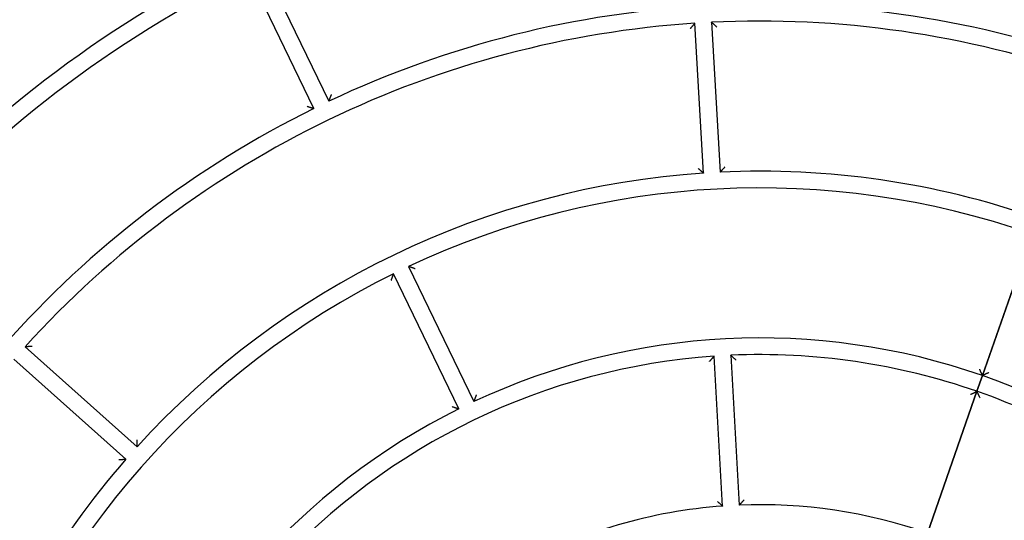
# Model space of a CAD drawing. Extents: x 19081 to 21209, y -2935 to -1071.
# Drawn here: x 19589 to 20179, y -1707 to -1407 of the extents above; entities that cross this region are included whole.
import ezdxf

# ---------------------------------------------------------------- set-up
doc = ezdxf.new("R2010")
doc.units = 0
doc.header["$LTSCALE"] = 30
doc.header["$MEASUREMENT"] = 0
doc.layers.get('0').update_dxf_attribs({"linetype": 'CONTINUOUS'})

# ---------------------------------------------------------------- blocks, each defined once
blk = doc.blocks.new('A$C59BE6F26')
for p, q in [((-22686.13, 7062.93), (-22646.98, 6981.88)), ((-22655.98, 6977.53), (-22695.13, 7058.58)), ((-22422.25, 6938.81), (-22427.4, 7028.67)), ((-22417.42, 7029.24), (-22412.26, 6939.39)), ((-22255.03, 6817.38), (-22225.41, 6902.37)), ((-22225.41, 6902.37), (-22255.03, 6817.38)), ((-22568.99, 6797.43), (-22608.14, 6878.48)), ((-22599.13, 6882.83), (-22559.98, 6801.78)), ((-22829.13, 6834.62), (-22761.95, 6774.73)), ((-22768.6, 6767.26), (-22835.78, 6827.16)), ((-22410.8, 6739.13), (-22415.95, 6828.99)), ((-22405.97, 6829.56), (-22400.81, 6739.7)), ((-22255.03, 6817.38), (-22258.33, 6807.94)), ((-22258.33, 6807.94), (-22255.03, 6817.38)), ((-22287.95, 6722.96), (-22258.33, 6807.94)), ((-22258.33, 6807.94), (-22287.95, 6722.96))]:
    blk.add_line(p, q)
at = {"flags": 128}
for points in [[(-22430.22, 7025.47), (-22430.06, 7025.65), (-22429.9, 7025.83), (-22429.75, 7026.01), (-22429.59, 7026.19), (-22429.43, 7026.37), (-22429.28, 7026.55), (-22429.12, 7026.72), (-22428.97, 7026.89), (-22428.82, 7027.06), (-22428.68, 7027.23), (-22428.53, 7027.39), (-22428.39, 7027.55), (-22428.26, 7027.7), (-22428.13, 7027.84), (-22428.01, 7027.98), (-22427.9, 7028.11), (-22427.79, 7028.23), (-22427.69, 7028.34), (-22427.61, 7028.44), (-22427.54, 7028.52), (-22427.48, 7028.58), (-22427.44, 7028.63), (-22427.41, 7028.66), (-22427.4, 7028.67)], [(-22414.25, 7026.39), (-22414.43, 7026.55), (-22414.61, 7026.71), (-22414.79, 7026.87), (-22414.96, 7027.03), (-22415.14, 7027.19), (-22415.31, 7027.35), (-22415.48, 7027.5), (-22415.66, 7027.66), (-22415.82, 7027.81), (-22415.99, 7027.95), (-22416.15, 7028.1), (-22416.3, 7028.24), (-22416.45, 7028.37), (-22416.6, 7028.51), (-22416.73, 7028.63), (-22416.86, 7028.74), (-22416.98, 7028.85), (-22417.09, 7028.95), (-22417.19, 7029.03), (-22417.27, 7029.11), (-22417.33, 7029.17), (-22417.38, 7029.21), (-22417.41, 7029.23), (-22417.42, 7029.24)], [(-22645.57, 6985.86), (-22645.65, 6985.64), (-22645.73, 6985.41), (-22645.81, 6985.19), (-22645.89, 6984.96), (-22645.97, 6984.74), (-22646.05, 6984.52), (-22646.12, 6984.31), (-22646.2, 6984.09), (-22646.27, 6983.88), (-22646.35, 6983.67), (-22646.42, 6983.47), (-22646.49, 6983.28), (-22646.55, 6983.09), (-22646.62, 6982.91), (-22646.68, 6982.74), (-22646.74, 6982.58), (-22646.79, 6982.43), (-22646.84, 6982.29), (-22646.88, 6982.17), (-22646.91, 6982.07), (-22646.94, 6981.99), (-22646.96, 6981.93), (-22646.97, 6981.9), (-22646.98, 6981.88)], [(-22659.98, 6978.9), (-22659.75, 6978.83), (-22659.52, 6978.75), (-22659.3, 6978.67), (-22659.07, 6978.59), (-22658.85, 6978.52), (-22658.63, 6978.44), (-22658.41, 6978.37), (-22658.2, 6978.29), (-22657.99, 6978.22), (-22657.78, 6978.15), (-22657.58, 6978.08), (-22657.38, 6978.01), (-22657.19, 6977.95), (-22657.01, 6977.89), (-22656.84, 6977.83), (-22656.68, 6977.77), (-22656.53, 6977.72), (-22656.39, 6977.68), (-22656.27, 6977.63), (-22656.17, 6977.6), (-22656.09, 6977.57), (-22656.03, 6977.55), (-22656, 6977.54), (-22655.98, 6977.53)], [(-22425.41, 6941.6), (-22425.23, 6941.44), (-22425.05, 6941.28), (-22424.87, 6941.13), (-22424.7, 6940.97), (-22424.52, 6940.82), (-22424.35, 6940.66), (-22424.17, 6940.51), (-22424, 6940.36), (-22423.83, 6940.21), (-22423.67, 6940.07), (-22423.51, 6939.93), (-22423.35, 6939.79), (-22423.2, 6939.66), (-22423.06, 6939.53), (-22422.92, 6939.41), (-22422.8, 6939.3), (-22422.68, 6939.19), (-22422.57, 6939.1), (-22422.48, 6939.02), (-22422.4, 6938.95), (-22422.33, 6938.89), (-22422.29, 6938.85), (-22422.26, 6938.82), (-22422.25, 6938.81)], [(-22409.44, 6942.52), (-22409.6, 6942.34), (-22409.76, 6942.16), (-22409.92, 6941.98), (-22410.08, 6941.81), (-22410.24, 6941.63), (-22410.39, 6941.46), (-22410.55, 6941.29), (-22410.7, 6941.12), (-22410.85, 6940.96), (-22411, 6940.79), (-22411.14, 6940.64), (-22411.28, 6940.48), (-22411.41, 6940.33), (-22411.54, 6940.19), (-22411.66, 6940.06), (-22411.77, 6939.93), (-22411.88, 6939.81), (-22411.98, 6939.71), (-22412.06, 6939.61), (-22412.13, 6939.54), (-22412.19, 6939.47), (-22412.23, 6939.42), (-22412.26, 6939.4), (-22412.27, 6939.39)], [(-22609.52, 6874.44), (-22609.44, 6874.67), (-22609.36, 6874.9), (-22609.28, 6875.12), (-22609.21, 6875.35), (-22609.13, 6875.57), (-22609.05, 6875.8), (-22608.98, 6876.02), (-22608.91, 6876.23), (-22608.83, 6876.45), (-22608.76, 6876.66), (-22608.69, 6876.86), (-22608.62, 6877.06), (-22608.56, 6877.25), (-22608.49, 6877.43), (-22608.44, 6877.61), (-22608.38, 6877.77), (-22608.33, 6877.93), (-22608.28, 6878.06), (-22608.24, 6878.18), (-22608.2, 6878.29), (-22608.18, 6878.37), (-22608.15, 6878.43), (-22608.14, 6878.47), (-22608.14, 6878.48)], [(-22595.11, 6881.4), (-22595.34, 6881.48), (-22595.56, 6881.56), (-22595.79, 6881.64), (-22596.01, 6881.72), (-22596.24, 6881.8), (-22596.46, 6881.88), (-22596.68, 6881.96), (-22596.89, 6882.04), (-22597.11, 6882.11), (-22597.32, 6882.19), (-22597.52, 6882.26), (-22597.72, 6882.33), (-22597.91, 6882.4), (-22598.09, 6882.46), (-22598.26, 6882.52), (-22598.43, 6882.58), (-22598.58, 6882.63), (-22598.72, 6882.68), (-22598.84, 6882.73), (-22598.94, 6882.76), (-22599.02, 6882.79), (-22599.08, 6882.81), (-22599.12, 6882.83), (-22599.13, 6882.83)], [(-22824.87, 6834.84), (-22825.11, 6834.83), (-22825.35, 6834.82), (-22825.59, 6834.81), (-22825.83, 6834.79), (-22826.06, 6834.78), (-22826.3, 6834.77), (-22826.53, 6834.76), (-22826.76, 6834.75), (-22826.98, 6834.73), (-22827.21, 6834.72), (-22827.42, 6834.71), (-22827.63, 6834.7), (-22827.83, 6834.69), (-22828.03, 6834.68), (-22828.21, 6834.67), (-22828.38, 6834.66), (-22828.54, 6834.65), (-22828.69, 6834.65), (-22828.82, 6834.64), (-22828.92, 6834.63), (-22829.01, 6834.63), (-22829.08, 6834.62), (-22829.12, 6834.62), (-22829.13, 6834.62)], [(-22418.77, 6825.77), (-22418.61, 6825.95), (-22418.45, 6826.13), (-22418.3, 6826.32), (-22418.14, 6826.5), (-22417.98, 6826.67), (-22417.83, 6826.85), (-22417.67, 6827.03), (-22417.52, 6827.2), (-22417.37, 6827.37), (-22417.23, 6827.54), (-22417.08, 6827.7), (-22416.94, 6827.86), (-22416.81, 6828.01), (-22416.68, 6828.16), (-22416.56, 6828.29), (-22416.45, 6828.43), (-22416.34, 6828.55), (-22416.24, 6828.65), (-22416.16, 6828.75), (-22416.09, 6828.83), (-22416.03, 6828.9), (-22415.98, 6828.95), (-22415.96, 6828.98), (-22415.95, 6828.99)], [(-22402.8, 6826.69), (-22402.97, 6826.85), (-22403.15, 6827.01), (-22403.33, 6827.17), (-22403.51, 6827.33), (-22403.68, 6827.49), (-22403.86, 6827.65), (-22404.03, 6827.81), (-22404.2, 6827.96), (-22404.37, 6828.12), (-22404.53, 6828.26), (-22404.69, 6828.41), (-22404.85, 6828.55), (-22405, 6828.69), (-22405.14, 6828.82), (-22405.28, 6828.94), (-22405.41, 6829.06), (-22405.53, 6829.17), (-22405.64, 6829.26), (-22405.73, 6829.35), (-22405.81, 6829.42), (-22405.88, 6829.48), (-22405.93, 6829.53), (-22405.96, 6829.55), (-22405.97, 6829.56)], [(-22256.88, 6821.19), (-22256.78, 6820.98), (-22256.67, 6820.76), (-22256.57, 6820.55), (-22256.47, 6820.34), (-22256.36, 6820.12), (-22256.26, 6819.91), (-22256.16, 6819.71), (-22256.06, 6819.5), (-22255.96, 6819.3), (-22255.87, 6819.1), (-22255.77, 6818.91), (-22255.68, 6818.72), (-22255.59, 6818.54), (-22255.51, 6818.37), (-22255.43, 6818.2), (-22255.36, 6818.05), (-22255.29, 6817.91), (-22255.23, 6817.78), (-22255.17, 6817.66), (-22255.12, 6817.57), (-22255.09, 6817.49), (-22255.06, 6817.43), (-22255.04, 6817.4), (-22255.03, 6817.38)], [(-22251.22, 6819.22), (-22251.43, 6819.12), (-22251.65, 6819.01), (-22251.87, 6818.91), (-22252.08, 6818.81), (-22252.29, 6818.71), (-22252.5, 6818.6), (-22252.71, 6818.5), (-22252.92, 6818.4), (-22253.12, 6818.31), (-22253.32, 6818.21), (-22253.51, 6818.12), (-22253.7, 6818.03), (-22253.88, 6817.94), (-22254.05, 6817.86), (-22254.22, 6817.78), (-22254.37, 6817.71), (-22254.51, 6817.64), (-22254.64, 6817.57), (-22254.76, 6817.52), (-22254.85, 6817.47), (-22254.93, 6817.44), (-22254.99, 6817.41), (-22255.02, 6817.39), (-22255.03, 6817.38)], [(-22262.15, 6806.09), (-22261.93, 6806.19), (-22261.72, 6806.3), (-22261.5, 6806.4), (-22261.29, 6806.51), (-22261.08, 6806.61), (-22260.87, 6806.71), (-22260.66, 6806.81), (-22260.45, 6806.91), (-22260.25, 6807.01), (-22260.05, 6807.11), (-22259.86, 6807.2), (-22259.67, 6807.29), (-22259.49, 6807.38), (-22259.31, 6807.46), (-22259.15, 6807.54), (-22258.99, 6807.62), (-22258.85, 6807.69), (-22258.72, 6807.75), (-22258.61, 6807.81), (-22258.51, 6807.85), (-22258.43, 6807.89), (-22258.37, 6807.92), (-22258.34, 6807.94), (-22258.33, 6807.94)], [(-22256.48, 6804.11), (-22256.59, 6804.33), (-22256.69, 6804.54), (-22256.8, 6804.76), (-22256.9, 6804.98), (-22257, 6805.19), (-22257.1, 6805.4), (-22257.2, 6805.61), (-22257.3, 6805.82), (-22257.4, 6806.02), (-22257.49, 6806.22), (-22257.59, 6806.41), (-22257.68, 6806.6), (-22257.77, 6806.78), (-22257.85, 6806.95), (-22257.93, 6807.12), (-22258, 6807.27), (-22258.07, 6807.42), (-22258.14, 6807.55), (-22258.19, 6807.66), (-22258.24, 6807.76), (-22258.28, 6807.84), (-22258.3, 6807.9), (-22258.32, 6807.93), (-22258.33, 6807.94)], [(-22558.57, 6805.75), (-22558.65, 6805.52), (-22558.73, 6805.3), (-22558.81, 6805.07), (-22558.89, 6804.85), (-22558.97, 6804.63), (-22559.05, 6804.41), (-22559.12, 6804.2), (-22559.2, 6803.98), (-22559.28, 6803.77), (-22559.35, 6803.57), (-22559.42, 6803.37), (-22559.49, 6803.17), (-22559.56, 6802.98), (-22559.62, 6802.8), (-22559.68, 6802.63), (-22559.74, 6802.47), (-22559.79, 6802.32), (-22559.84, 6802.19), (-22559.88, 6802.07), (-22559.92, 6801.97), (-22559.95, 6801.89), (-22559.97, 6801.83), (-22559.98, 6801.8), (-22559.98, 6801.78)], [(-22572.97, 6798.79), (-22572.75, 6798.71), (-22572.52, 6798.64), (-22572.3, 6798.56), (-22572.07, 6798.48), (-22571.85, 6798.41), (-22571.63, 6798.33), (-22571.41, 6798.26), (-22571.2, 6798.19), (-22570.99, 6798.12), (-22570.78, 6798.04), (-22570.58, 6797.98), (-22570.38, 6797.91), (-22570.19, 6797.85), (-22570.01, 6797.78), (-22569.84, 6797.73), (-22569.68, 6797.67), (-22569.53, 6797.62), (-22569.4, 6797.57), (-22569.28, 6797.53), (-22569.18, 6797.5), (-22569.1, 6797.47), (-22569.04, 6797.45), (-22569, 6797.44), (-22568.99, 6797.43)], [(-22762.16, 6778.94), (-22762.15, 6778.7), (-22762.14, 6778.46), (-22762.13, 6778.22), (-22762.11, 6777.99), (-22762.1, 6777.75), (-22762.09, 6777.52), (-22762.08, 6777.29), (-22762.07, 6777.06), (-22762.06, 6776.84), (-22762.04, 6776.62), (-22762.03, 6776.41), (-22762.02, 6776.2), (-22762.01, 6776), (-22762, 6775.81), (-22761.99, 6775.63), (-22761.99, 6775.46), (-22761.98, 6775.3), (-22761.97, 6775.16), (-22761.96, 6775.03), (-22761.96, 6774.93), (-22761.95, 6774.84), (-22761.95, 6774.78), (-22761.95, 6774.74), (-22761.95, 6774.73)], [(-22772.81, 6767), (-22772.57, 6767.01), (-22772.33, 6767.03), (-22772.09, 6767.04), (-22771.86, 6767.06), (-22771.62, 6767.07), (-22771.39, 6767.09), (-22771.16, 6767.1), (-22770.93, 6767.12), (-22770.71, 6767.13), (-22770.49, 6767.14), (-22770.28, 6767.16), (-22770.07, 6767.17), (-22769.87, 6767.18), (-22769.68, 6767.2), (-22769.5, 6767.21), (-22769.33, 6767.22), (-22769.17, 6767.23), (-22769.03, 6767.24), (-22768.91, 6767.24), (-22768.8, 6767.25), (-22768.71, 6767.26), (-22768.65, 6767.26), (-22768.61, 6767.26), (-22768.6, 6767.26)], [(-22397.99, 6742.8), (-22398.15, 6742.63), (-22398.31, 6742.45), (-22398.47, 6742.28), (-22398.63, 6742.1), (-22398.78, 6741.93), (-22398.94, 6741.76), (-22399.1, 6741.59), (-22399.25, 6741.42), (-22399.4, 6741.26), (-22399.54, 6741.09), (-22399.69, 6740.94), (-22399.83, 6740.78), (-22399.96, 6740.64), (-22400.09, 6740.5), (-22400.21, 6740.36), (-22400.32, 6740.24), (-22400.43, 6740.12), (-22400.52, 6740.02), (-22400.61, 6739.92), (-22400.68, 6739.85), (-22400.74, 6739.78), (-22400.78, 6739.74), (-22400.8, 6739.71), (-22400.81, 6739.7)], [(-22413.96, 6741.89), (-22413.78, 6741.73), (-22413.6, 6741.57), (-22413.42, 6741.42), (-22413.24, 6741.26), (-22413.07, 6741.11), (-22412.89, 6740.96), (-22412.72, 6740.81), (-22412.55, 6740.66), (-22412.38, 6740.51), (-22412.21, 6740.37), (-22412.06, 6740.23), (-22411.9, 6740.09), (-22411.75, 6739.96), (-22411.61, 6739.84), (-22411.47, 6739.72), (-22411.34, 6739.61), (-22411.23, 6739.5), (-22411.12, 6739.41), (-22411.03, 6739.33), (-22410.95, 6739.26), (-22410.88, 6739.2), (-22410.83, 6739.16), (-22410.81, 6739.13), (-22410.8, 6739.13)]]:
    blk.add_lwpolyline(points, dxfattribs=at)
for radius, start, end in [(932, 5.9678, 174.0322), (900, 116.10057, 160.78226), (795, 93.64261, 137.9219), (805, 116.13813, 160.78226), (705, 93.68861, 137.8759), (695, 116.19446, 160.78226), (605, 70.78226, 115.30873), (595, 93.76374, 137.80077), (595, 70.78226, 92.80077), (605, 116.25578, 160.78226), (505, 93.84955, 137.71496), (505, 70.78226, 92.71496), (495, 70.78226, 115.2035), (495, 116.36101, 160.78226), (405, 70.78226, 115.07488), (395, 94.00754, 137.55698), (395, 70.78226, 92.55698), (405, 26.48963, 70.78226), (395, 49.00754, 70.78226), (405, 116.48963, 160.78226), (505, 138.84955, 160.78226), (305, 94.22157, 118.21509), (305, 70.78226, 92.34294)]:
    blk.add_arc((-22388.34, 6434.95), radius, start, end)

msp = doc.modelspace()

# ---------------------------------------------------------------- block references
msp.add_blockref('A$C59BE6F26', (42421.3, -8437.7))

doc.saveas('drawing.dxf')
